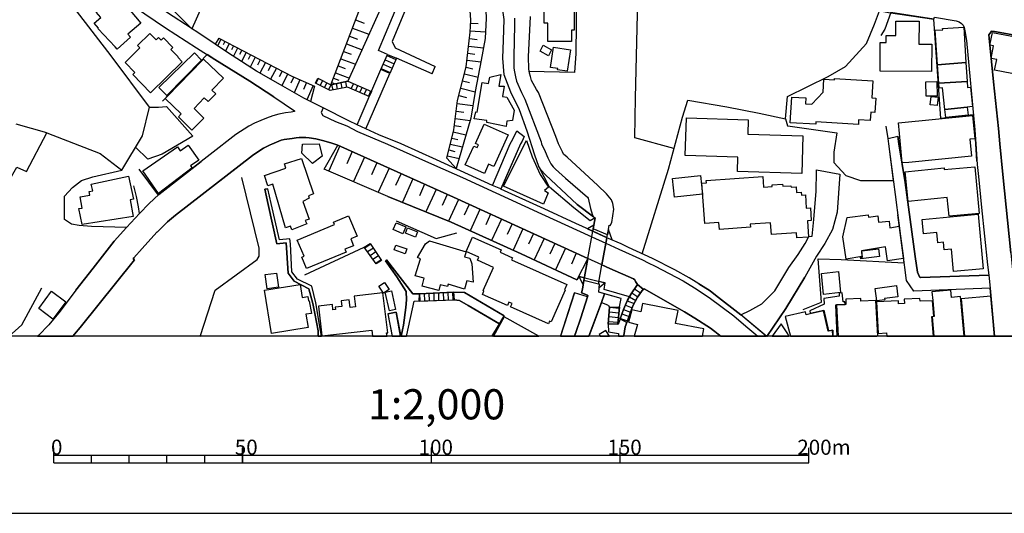
# Model space of a CAD drawing. Extents: x -10 to 410, y -24 to 273.
# Drawn here: x 145 to 275, y -24 to 42 of the extents above; entities that cross this region are included whole.
import ezdxf

# ---------------------------------------------------------------- set-up
doc = ezdxf.new("R2010")
doc.units = 0
for name, color, linetype in [('05_DM_LINE', 7, 'Continuous'), ('06_HOUSE_POLY', 160, 'Continuous'), ('07_HODO_POLY', 1, 'Continuous'), ('08_ROAD_LINE', 3, 'Continuous'), ('09_ROAD_POLY', 5, 'Continuous'), ('13_KASEN_POLY', 253, 'Continuous'), ('印刷レイアウト', 1, 'Continuous'), ('印刷用フレーム', 1, 'Continuous'), ('背景', 3, 'Continuous')]:
    doc.layers.add(name, color=color, linetype=linetype)
doc.styles.add('STD', font='txt')

msp = doc.modelspace()

# ---------------------------------------------------------------- linework, layer by layer
at = {"layer": '05_DM_LINE', "color": 253}
for p, q in [((186.2379, 32.977832), (192.0279, 48.184828)), ((189.098363, 40.489518), (191.277903, 39.661317)), ((189.513325, 41.579202), (190.633497, 41.157522)), ((204.742714, 41.141675), (205.758328, 41.075529)), ((171.378514, 39.130084), (170.898096, 38.35666)), ((188.697871, 39.43084), (189.758443, 39.024664)), ((204.683114, 40.122271), (206.723299, 39.98929)), ((171.652916, 38.989524), (171.21849, 38.141686)), ((172.20861, 38.70048), (171.978133, 38.25124)), ((172.76327, 38.415226), (172.26821, 37.450255)), ((173.318103, 38.126183), (173.058343, 37.614586)), ((173.873625, 37.840929), (173.318103, 36.762958)), ((188.303407, 38.399723), (190.367881, 37.614586)), ((204.468484, 38.102756), (206.453893, 37.880203)), ((204.578727, 39.091154), (205.603299, 38.9816)), ((163.913681, 30.805699), (169.863017, 36.977588)), ((174.428457, 37.555675), (174.13838, 36.985512)), ((174.998621, 37.262842), (174.383499, 36.067394)), ((175.598239, 36.950372), (175.273022, 36.321297)), ((176.223352, 36.626188), (175.543635, 35.305683)), ((187.923413, 37.395822), (188.923524, 37.016862)), ((192.853172, 34.989423), (193.723231, 36.997225)), ((192.853172, 34.989423), (193.723231, 36.997225)), ((193.663803, 36.852875), (194.8484, 36.337145)), ((193.723231, 36.997225), (194.907827, 36.477705)), ((204.363064, 37.141919), (205.322868, 37.036155)), ((176.883432, 36.286157), (176.523075, 35.590937)), ((177.578825, 35.926834), (176.838474, 34.497119)), ((178.293682, 35.555797), (177.913688, 34.825437)), ((187.18823, 35.470014), (188.138387, 35.110691)), ((187.55341, 36.419138), (189.503506, 35.680854)), ((193.163748, 35.704281), (194.358162, 35.18476)), ((193.41369, 36.282368), (194.603109, 35.762847)), ((194.907827, 36.477705), (194.043625, 34.450266)), ((194.907827, 36.477705), (194.043625, 34.450266)), ((199.633465, 34.399623), (194.907827, 36.477705)), ((199.633465, 34.399623), (200.05325, 35.388021)), ((204.163593, 35.32532), (205.027968, 35.102767)), ((204.263501, 36.215877), (206.112828, 36.016751)), ((179.023181, 35.180971), (178.253547, 33.692689)), ((179.76336, 34.794086), (179.37372, 34.036165)), ((180.523176, 34.399623), (179.723225, 32.852775)), ((181.308313, 34.016873), (180.938137, 33.192461)), ((186.838553, 34.551896), (188.683229, 33.844963)), ((189.703838, 27.676864), (192.853172, 34.989423)), ((190.873621, 27.125993), (194.043625, 34.450266)), ((194.043625, 34.450266), (192.853172, 34.989423)), ((192.913806, 35.137907), (194.108049, 34.610463)), ((203.928293, 34.430973), (205.723188, 33.962096)), ((182.12859, 33.645836), (181.358095, 31.915365)), ((182.992792, 33.262741), (182.58851, 32.356681)), ((183.902987, 32.856565), (183.063072, 30.97003)), ((184.07283, 32.782495), (183.513346, 30.739553)), ((184.178422, 33.180748), (184.523104, 33.852886)), ((184.253525, 33.145608), (184.593384, 33.817402)), ((184.813181, 32.860699), (185.15304, 33.532492)), ((185.367841, 32.575445), (185.708561, 33.247238)), ((185.923535, 32.293981), (186.27304, 32.981622)), ((186.353139, 33.266876), (186.818054, 33.090831)), ((186.518159, 32.266764), (186.36778, 33.001259)), ((186.572936, 33.852886), (187.273151, 33.586925)), ((187.12863, 32.391821), (186.983074, 33.126316)), ((187.74289, 32.512744), (187.598368, 33.247238)), ((188.358012, 32.630222), (188.208667, 33.372295)), ((188.933171, 32.419038), (189.228243, 33.110468)), ((189.508502, 32.176847), (189.803402, 32.860699)), ((190.08366, 31.927078), (190.37856, 32.614374)), ((203.683347, 33.501142), (204.612834, 33.255162)), ((190.652962, 31.680754), (190.953719, 32.364605)), ((191.228121, 31.430984), (191.528016, 32.122415)), ((191.60312, 32.08693), (191.303396, 31.399634)), ((203.16865, 31.53227), (204.178407, 31.266653)), ((203.433233, 32.536171), (205.358008, 32.036287)), ((202.953676, 30.501153), (205.048638, 30.235536)), ((202.822762, 29.477615), (203.848367, 29.344979)), ((202.583672, 27.571444), (203.49869, 27.45431)), ((202.69805, 28.485428), (204.673467, 28.235658)), ((202.443113, 26.72774), (204.11295, 26.321563)), ((185.363018, 21.801942), (187.138276, 24.977631)), ((187.42353, 24.852574), (185.943, 21.555962)), ((202.048649, 25.110612), (203.648207, 24.719938)), ((202.242952, 25.911252), (203.06323, 25.712126)), ((189.072869, 24.110501), (188.338547, 22.47787)), ((201.668655, 23.55963), (203.20379, 23.184804)), ((201.858135, 24.325475), (202.638449, 24.137717)), ((190.708601, 23.376006), (189.237889, 20.130037)), ((192.328829, 22.641857), (191.60312, 21.036442)), ((193.782831, 18.169089), (185.363018, 21.801942)), ((193.93321, 21.911152), (192.492815, 18.727884)), ((195.527945, 21.192505), (194.813087, 19.614307)), ((197.103215, 20.481782), (195.703817, 17.387741)), ((198.648168, 19.782427), (197.963455, 18.262796)), ((200.163837, 19.090997), (198.818011, 16.110645)), ((201.653152, 18.415069), (200.992727, 16.954348)), ((203.118007, 17.754989), (201.813005, 14.89177)), ((204.54841, 17.102832), (203.897976, 15.676907)), ((205.973302, 16.450331), (204.67829, 13.610539)), ((207.39337, 15.805754), (206.748793, 14.387752)), ((208.813094, 15.161176), (207.52325, 12.329308)), ((210.228339, 14.516943), (209.583762, 13.102732)), ((221.237831, 15.34101), (220.578784, 14.942413)), ((211.64324, 13.872366), (210.358219, 11.051866)), ((213.053318, 13.231578), (212.408051, 11.821501)), ((190.652962, 11.427037), (191.453775, 11.934844)), ((191.513375, 11.844927), (190.728238, 11.325407)), ((191.453775, 11.934844), (192.953769, 9.676929)), ((214.463395, 12.591135), (213.173551, 9.750998)), ((215.883464, 11.946558), (215.23303, 10.516843)), ((182.803312, 7.770757), (190.652962, 11.427037)), ((192.21359, 9.212185), (190.652962, 11.427037)), ((191.858057, 11.325407), (191.088595, 10.8176)), ((192.203772, 10.805887), (191.447918, 10.306003)), ((217.308355, 11.294057), (216.003697, 8.427048)), ((218.742893, 10.6419), (218.088669, 9.200472)), ((192.548454, 10.286366), (191.808275, 9.790272)), ((192.893308, 9.766846), (192.168632, 9.282465)), ((192.953769, 9.676929), (192.21359, 9.212185)), ((220.268381, 9.950469), (218.798359, 7.114467)), ((197.918669, 4.293967), (197.958632, 5.239301)), ((202.483076, 5.485626), (197.958632, 5.239301)), ((198.053372, 4.301891), (198.023055, 5.247225)), ((198.678312, 4.321528), (198.648168, 5.282365)), ((199.303425, 4.341165), (199.273108, 5.317505)), ((199.928365, 4.364591), (199.898048, 5.345066)), ((200.553478, 4.388018), (200.523161, 5.380206)), ((201.178418, 4.407311), (201.148101, 5.415346)), ((201.803358, 4.426948), (201.768218, 5.450486)), ((202.428299, 4.446585), (202.393159, 5.481491)), ((202.483076, 5.485626), (202.563002, 4.450374)), ((216.648275, -0.408933), (218.503459, 5.387785)), ((226.112986, 5.399498), (226.898123, 4.864475)), ((226.468519, 5.915229), (227.253657, 5.380206)), ((226.85816, 6.489526), (227.598166, 5.876299)), ((197.918669, 4.293967), (202.563002, 4.450374)), ((225.478054, 4.325317), (226.388249, 3.950491)), ((225.782945, 4.872399), (226.617692, 4.376305)), ((204.438167, 3.692453), (208.473408, 1.309825)), ((222.983116, 1.235411), (223.13849, 3.477824)), ((224.3677, 2.680973), (223.093359, 2.801896)), ((223.13849, 3.477824), (224.447971, 3.516753)), ((224.428334, 3.305914), (223.13849, 3.426836)), ((224.447971, 3.516753), (224.228174, 1.227832)), ((225.003665, 3.169143), (225.933152, 2.837036)), ((225.242754, 3.75102), (226.128488, 3.387907)), ((224.248844, 1.434882), (223.003442, 1.555805)), ((224.3081, 2.059823), (223.048573, 2.180745)), ((224.558214, 1.930976), (225.438091, 1.442461)), ((224.578885, 1.997122), (225.513194, 1.657435)), ((224.793514, 2.579343), (225.723345, 2.247236)), ((207.563213, -0.408933), (208.548511, 1.262972)), ((224.228174, 1.227832), (222.983116, 1.235411))]:
    msp.add_line(p, q, dxfattribs=at)
for points in [[(179.532883, 83.149447), (181.133474, 82.46215), (180.487863, 80.540131), (182.513407, 79.856624), (176.643137, 61.059839), (172.888327, 51.774618), (167.833683, 40.387888), (164.778056, 43.446444)], [(161.263369, 26.212009), (162.21835, 29.997135), (157.123743, 36.790175), (152.548484, 42.766726), (145.833648, 46.251096), (140.143212, 49.715828), (132.188142, 54.54413), (130.373782, 56.102691), (124.798584, 53.309752), (121.88834, 58.30583)], [(200.928304, 55.30584), (205.768319, 48.192407), (206.713653, 43.825404), (206.813216, 41.794176), (206.678513, 39.114581), (206.153136, 36.220011), (205.362831, 32.071427), (204.758561, 28.540205), (202.817939, 21.856719), (201.598375, 23.255084)], [(213.763352, 22.114412), (213.228328, 23.62612), (212.223394, 26.809733), (211.208813, 29.637812), (210.072965, 31.977721), (209.203768, 34.290069), (208.992928, 36.477705), (209.078711, 38.87239), (209.173451, 41.630189), (208.963645, 43.165324), (207.75855, 45.305762), (205.768319, 48.192407), (200.928304, 55.30584)], [(201.598375, 23.255084), (202.508569, 26.989567), (203.00363, 30.891827), (204.173584, 35.35667), (204.673467, 39.946571), (204.773031, 41.544062), (204.603187, 44.122371), (204.048527, 46.516713), (201.508458, 50.497176), (199.027989, 53.989469)], [(198.433194, 48.520725), (194.338525, 38.719773), (194.748664, 37.856776), (200.05325, 35.388021)], [(258.223343, 40.985612), (258.918563, 42.786363), (256.978285, 43.12226), (254.978063, 43.524647), (249.093495, 46.946316), (247.55836, 47.895785), (246.628529, 48.450445)], [(192.0279, 48.184828), (194.598286, 47.0948), (188.498744, 33.427072), (186.2379, 32.977832)], [(193.723231, 36.997225), (192.548454, 37.512956), (196.22816, 46.407503)], [(231.657867, 24.442608), (231.668547, 24.540104), (226.482989, 25.950526), (226.578762, 31.235647), (226.907769, 44.239505), (218.758396, 44.895795), (218.668479, 37.114358), (218.518273, 34.606673), (212.492801, 34.73173)], [(210.568026, 41.786252), (210.558379, 40.891905), (210.482932, 36.716105), (210.447792, 35.786274), (210.447792, 35.3956), (210.468462, 35.176836), (210.543566, 34.66524), (210.668623, 34.044089), (210.828819, 33.466002), (211.47822, 31.942581), (211.923671, 31.07545), (214.088569, 25.399655), (214.143346, 25.122325), (214.598443, 24.106711), (214.963623, 23.266797), (215.38358, 22.48166), (215.683303, 22.075483), (215.973381, 21.774726), (217.288718, 20.594781), (220.213604, 18.051956), (220.303521, 17.934823), (220.628738, 16.567464), (220.838544, 15.82918), (221.013211, 15.469857), (221.237831, 15.34101)], [(271.803564, 22.821346), (271.6382, 25.122325), (271.50832, 26.981643), (271.32883, 28.966018), (267.018327, 28.512988), (266.117779, 41.657406), (260.418557, 42.53246), (259.59828, 40.360672), (259.07876, 39.516623)], [(246.428369, 28.466135), (246.723269, 31.42685), (252.10313, 34.059592), (254.398253, 35.380097), (257.168799, 38.46208), (258.223343, 40.985612)], [(171.378514, 39.130084), (181.083693, 34.114369), (184.07283, 32.782495)], [(183.513346, 30.739553), (182.657929, 31.177081), (179.553381, 32.950271), (176.378554, 34.755157), (172.532794, 37.270766), (170.898096, 38.35666)], [(178.657829, 31.38792), (175.49282, 33.427072), (170.862956, 36.340934), (169.863017, 36.977588)], [(191.303396, 31.399634), (188.41365, 32.645725), (186.133514, 32.192695), (184.178422, 33.180748)], [(184.523104, 33.852886), (186.2379, 32.977832), (188.498744, 33.427072), (191.60312, 32.08693)], [(162.21835, 29.997135), (163.398123, 30.020562), (164.4537, 30.087052), (167.943065, 26.149653), (163.878541, 23.76668), (161.978227, 23.086963), (160.362994, 24.696512)], [(227.468286, 10.57162), (230.933363, 21.794019), (232.818175, 28.665262), (233.498581, 30.926967)], [(233.498581, 30.926967), (238.663813, 30.067415), (242.978106, 29.200285), (246.428369, 28.466135), (246.723269, 27.532514)], [(138.833731, 24.876001), (137.598319, 22.37624), (143.223299, 19.559874), (144.617874, 22.040343), (145.923565, 21.454332), (148.623659, 26.59097), (144.527957, 27.766781)], [(246.723269, 27.532514), (247.0633, 27.469813), (253.253448, 26.59097), (252.873798, 24.055724), (252.848305, 22.649436), (254.433393, 20.930678), (256.383317, 20.274731), (260.768235, 20.263018), (260.157764, 25.122325), (260.068191, 25.852686), (259.773291, 27.48945)], [(148.623659, 26.59097), (155.688171, 23.852808), (158.532959, 21.626242)], [(159.143258, 14.051855), (154.518217, 14.184836), (152.873701, 14.301969), (151.858086, 14.469746), (150.943069, 15.10261), (150.968391, 18.200439), (151.998646, 19.352824), (153.218382, 20.270597), (154.718377, 20.762901), (158.532959, 21.626242), (161.263369, 26.212009)], [(181.093511, 25.864399), (180.068079, 25.731763), (179.63348, 25.606706), (178.433209, 25.102688), (178.183267, 24.997268), (177.303389, 24.544238), (176.683272, 24.184915), (175.853177, 23.59098), (169.578796, 18.727884)], [(185.28292, 25.540215), (184.238022, 25.790329), (183.378643, 25.946392), (182.938188, 25.989456), (182.498766, 26.001169), (182.053315, 25.981532), (181.63353, 25.934679), (181.093511, 25.864399)], [(187.138276, 24.977631), (190.593362, 23.426994), (202.458615, 18.055745), (213.108095, 13.204362), (220.268381, 9.950469)], [(160.808272, 21.801942), (163.373663, 18.329286), (163.458584, 18.411279), (169.072884, 22.79413)], [(218.838666, 17.086985), (214.643229, 21.036442), (214.098215, 21.665172), (213.763352, 22.114412)], [(220.578784, 14.942413), (218.398039, 16.649457), (215.188243, 19.411391), (213.763352, 22.114412)], [(152.458567, 5.747108), (154.768159, 8.645812), (157.532848, 12.231467), (159.143258, 14.051855), (160.903012, 15.907384), (160.737992, 16.766935), (160.503554, 18.157376), (160.123732, 19.571587)], [(168.928362, -0.408933), (170.918594, 5.747108), (176.473294, 9.821623), (176.753552, 10.239513), (176.742872, 11.286477), (174.443099, 20.657482)], [(218.798359, 7.114467), (211.423443, 10.57162), (202.157859, 14.747076), (193.782831, 18.169089)], [(193.782831, 18.169089), (202.157859, 14.747076), (211.423443, 10.57162), (218.798359, 7.114467)], [(218.838666, 17.086985), (221.013211, 15.469857), (221.237831, 15.34101)], [(248.808241, 3.184646), (251.223253, 4.126191), (250.79365, 9.887769), (253.833602, 9.794062), (262.163843, 9.379961), (261.348389, 15.72755)], [(194.888363, 14.92691), (200.197944, 12.594925), (202.89821, 13.344922)], [(221.058341, 14.352612), (220.228073, 13.879945), (222.74885, 12.719982), (223.473353, 12.411301), (223.003442, 13.774525), (222.873562, 13.071381), (220.973248, 13.860653), (221.058341, 14.352612)], [(263.378583, 12.090907), (263.638344, 10.184736), (263.938067, 8.138005), (264.203684, 7.505141), (264.343555, 7.395586), (268.848362, 7.571631)], [(219.803293, 7.380084), (219.13839, 7.54407), (218.798359, 7.114467)], [(219.643096, 6.454386), (219.13839, 7.54407), (222.558336, 6.696577), (221.758385, 6.032362), (221.798348, 6.512953), (221.668468, 6.543959), (219.737836, 7.004913), (219.733013, 6.997333), (219.69305, 6.755143), (219.643096, 6.454386)], [(225.768132, 4.844838), (222.423633, 5.837025), (222.558336, 6.696577), (221.733236, 6.899493)], [(234.968604, 6.579443), (236.458607, 5.669249), (237.197925, 5.091162), (240.548625, 2.454286), (241.718579, 3.024449), (243.303323, 3.911217), (245.018292, 5.657536)], [(143.558335, -0.408933), (145.318089, 1.161342), (147.958583, 6.051999)], [(224.558214, 1.930976), (225.008488, 3.180857), (225.518362, 4.426948), (226.008599, 5.247225), (226.85816, 6.489526)], [(227.598166, 5.876299), (226.862983, 4.817622), (226.228052, 3.665237), (225.438091, 1.442461)], [(196.29844, -0.18259), (197.273058, 4.274674), (202.563002, 4.450374)], [(202.563002, 4.450374), (203.288883, 4.364591), (204.438167, 3.692453)], [(220.238064, 4.872399), (219.343373, 2.059823), (218.668479, 0.145728), (218.473486, -0.408933)]]:
    msp.add_lwpolyline(points, dxfattribs=at)
at = {"layer": '06_HOUSE_POLY', "color": 255}
for points in [[(214.989806, 38.696346), (214.989806, 41.145809), (214.464429, 41.145809), (214.464429, 43.32931), (212.919648, 43.32931), (212.919648, 45.258908), (215.220283, 45.250985), (215.220283, 44.493408), (218.480032, 44.489274), (218.475209, 40.227691), (218.119675, 40.227691), (218.119675, 38.70427), (214.989806, 38.696346)], [(157.904918, 37.712082), (157.6598, 37.997336), (155.395166, 40.403391), (155.454766, 40.454378), (154.85997, 41.141675), (155.744843, 41.903385), (155.159866, 42.583103), (157.195056, 44.333211), (157.82482, 43.598717), (158.244777, 43.95804), (158.805294, 43.302094), (158.930351, 43.407514), (159.52997, 42.716083), (159.640213, 42.817714), (161.079746, 41.153388), (159.359954, 39.661317), (159.699813, 39.270643), (157.904918, 37.712082)], [(265.805309, 34.739309), (258.96955, 34.782373), (258.999523, 38.579213), (259.785004, 38.567499), (259.789827, 39.516623), (261.074848, 39.509044), (261.084494, 41.407292), (264.145117, 41.387999), (264.124791, 38.35666), (265.820123, 38.35287), (265.805309, 34.739309)], [(266.59458, 35.618498), (266.294512, 40.196341), (267.274986, 40.259041), (267.26534, 40.426817), (270.049322, 40.602862), (270.350423, 35.942681), (266.59458, 35.618498)], [(162.334622, 31.907441), (159.994713, 34.31763), (160.270148, 34.583247), (158.970314, 35.923044), (160.945043, 37.848853), (160.61483, 38.192673), (162.254523, 39.786374), (163.105117, 38.919244), (163.419655, 39.22379), (163.759513, 38.87239), (164.084558, 39.18865), (165.319969, 37.919132), (165.049529, 37.653516), (165.999687, 36.676831), (165.949905, 36.626188), (166.555381, 36.008827), (162.334622, 31.907441)], [(280.419748, 33.051902), (278.605216, 33.403646), (278.725106, 34.028586), (274.145196, 34.90364), (274.41977, 36.333355), (273.699745, 36.465991), (274.020139, 38.153399), (273.534725, 38.243316), (273.850296, 39.907297), (281.829826, 38.38801), (280.914808, 33.583135), (280.534814, 33.653415), (280.419748, 33.051902)], [(215.049406, 36.829449), (213.940085, 37.442676), (214.360042, 38.204386), (215.470397, 37.583236), (215.049406, 36.829449)], [(217.544689, 34.77066), (216.2545, 34.962207), (216.279994, 35.122404), (215.3102, 35.266753), (215.709486, 37.946349), (217.964646, 37.606662), (217.544689, 34.77066)], [(164.525014, 31.52848), (163.430334, 32.590948), (168.159762, 37.208065), (169.089593, 36.227591), (164.525014, 31.52848)], [(167.829721, 26.96614), (166.034827, 28.727618), (166.395184, 29.098655), (164.299532, 31.141941), (164.594432, 31.442697), (169.174514, 36.169024), (169.379498, 36.376074), (172.004488, 33.833249), (170.485029, 32.262975), (170.994731, 31.766881), (169.989969, 30.73163), (169.464591, 31.243226), (168.105157, 29.805933), (169.384493, 28.555707), (167.829721, 26.96614)], [(270.504419, 33.422938), (266.739963, 33.204175), (266.589412, 35.598861), (270.344222, 35.923044), (270.504419, 33.422938)], [(209.464562, 27.438808), (206.900033, 27.962118), (206.900033, 28.216021), (205.195055, 28.466135), (205.414852, 29.391832), (205.629481, 29.337055), (206.259589, 33.294092), (207.094336, 33.153532), (207.280027, 33.958306), (208.744881, 34.313496), (208.469274, 32.797998), (209.174485, 32.805922), (208.980181, 31.395844), (209.549311, 31.348646), (210.509459, 29.602672), (210.275193, 28.231524), (209.530018, 28.145741), (209.464562, 27.438808)], [(256.10013, 27.696501), (250.469466, 28.0479), (250.449829, 27.727851), (247.054343, 27.94248), (247.27035, 31.341067), (249.154818, 31.227724), (249.110031, 30.442586), (249.919629, 30.391943), (251.419623, 31.997358), (251.529867, 33.696479), (252.935121, 33.614486), (252.949935, 33.805688), (258.004579, 33.489429), (257.865053, 31.243226), (258.424536, 31.208086), (258.304302, 29.298126), (257.744819, 29.333266), (257.674539, 28.243237), (256.140438, 28.336944), (256.10013, 27.696501)], [(265.060135, 31.46199), (265.034985, 33.376085), (266.515343, 33.391933), (266.539803, 31.481627), (265.060135, 31.46199)], [(270.520266, 30.012983), (267.565063, 29.704302), (267.259484, 32.555808), (266.784749, 32.528592), (266.739963, 33.196596), (270.504419, 33.422938), (270.554373, 32.614374), (270.954693, 32.657438), (271.225133, 30.087052), (270.520266, 30.012983)], [(266.549449, 30.20832), (265.619618, 30.321319), (265.754666, 31.430984), (266.690009, 31.32143), (266.549449, 30.20832)], [(267.565063, 29.704302), (270.520266, 30.012983), (270.634299, 28.946381), (267.679441, 28.633911), (267.565063, 29.704302)], [(261.914762, 22.598793), (261.534768, 26.501053), (261.395242, 27.926978), (271.214453, 28.884025), (271.514176, 25.802043), (270.859953, 25.743476), (271.074927, 23.48935), (262.77018, 22.676997), (261.914762, 22.598793)], [(206.569992, 21.212142), (204.03957, 22.356603), (205.164738, 24.837071), (205.589518, 24.641734), (205.765218, 25.020695), (205.384535, 25.196395), (206.539676, 27.747144), (209.699862, 26.317429), (207.799547, 22.122336), (207.124653, 22.430672), (206.569992, 21.212142)], [(248.60498, 21.208352), (240.070101, 21.481548), (240.129701, 23.35258), (233.164752, 23.579267), (233.324948, 28.579134), (241.520142, 28.313517), (241.459508, 26.438696), (248.765177, 26.196506), (248.60498, 21.208352)], [(163.395194, 18.555973), (161.310223, 21.563542), (165.90977, 24.751289), (166.275122, 24.223844), (167.339484, 24.962128), (168.725274, 22.96225), (167.65006, 22.216043), (167.864861, 21.938713), (163.395194, 18.555973)], [(183.789643, 22.5168), (182.384389, 23.90724), (182.469482, 25.102688), (184.695014, 25.134039), (185.084654, 23.512777), (183.789643, 22.5168)], [(214.384502, 17.157265), (209.110061, 19.548161), (212.154837, 25.602572), (212.890365, 23.430783), (213.954899, 21.063658), (215.03976, 19.372116), (214.529886, 18.958016), (215.020123, 18.661393), (214.384502, 17.157265)], [(181.074908, 13.751099), (180.864929, 14.215842), (180.225175, 14.016715), (178.539662, 19.802064), (177.890262, 19.571587), (177.424485, 20.962028), (180.270133, 21.919076), (180.089438, 22.47787), (182.350282, 23.21202), (183.919523, 18.497407), (183.249624, 18.23179), (183.379504, 17.926899), (182.539762, 17.512798), (183.350221, 15.141884), (182.839486, 14.973763), (183.049464, 14.552083), (181.074908, 13.751099)], [(231.76432, 18.063669), (231.499737, 20.536214), (235.17462, 20.926888), (235.440237, 18.458133), (231.76432, 18.063669)], [(268.114901, 15.544271), (267.879601, 18.032319), (262.6999, 17.509009), (262.29958, 21.442619), (267.449997, 21.962139), (267.475146, 21.716159), (271.509353, 22.09891), (272.094331, 15.919097), (268.114901, 15.544271)], [(153.289696, 14.427026), (152.860093, 16.544038), (153.289696, 16.626031), (153.009437, 18.102599), (154.310305, 18.352713), (154.225212, 18.801953), (154.699946, 18.89566), (154.475326, 19.813778), (159.419554, 20.836971), (160.079807, 17.817689), (159.655027, 17.716059), (160.044667, 15.51671), (153.289696, 14.427026)], [(247.964537, 12.661415), (247.914583, 13.341132), (244.594545, 13.106521), (244.484991, 14.669217), (241.775079, 14.47388), (241.799539, 14.098709), (237.699875, 13.802086), (237.634418, 14.696433), (235.770277, 14.567586), (235.38925, 19.919198), (235.97526, 19.958127), (235.949767, 20.298158), (243.454907, 20.829392), (243.55447, 19.376251), (244.695142, 19.462033), (244.674471, 19.712147), (246.070079, 19.813778), (246.089372, 19.513021), (247.164586, 19.58709), (247.1794, 19.372116), (247.85016, 19.423104), (247.904937, 18.676896), (248.539868, 18.723749), (248.565017, 18.321362), (249.084538, 18.356502), (249.204772, 16.626031), (249.744618, 16.669095), (249.864852, 14.95826), (249.349121, 14.92312), (249.499672, 12.774759), (247.964537, 12.661415)], [(259.964494, 9.606649), (259.69991, 11.497317), (256.499761, 10.946446), (256.565218, 10.204373), (254.464399, 9.856763), (254.049609, 12.829191), (254.610126, 15.368226), (257.379639, 15.712047), (257.445095, 15.407501), (258.659836, 15.598703), (258.770079, 14.731573), (260.169477, 14.883846), (260.280065, 14.016715), (261.504451, 14.212052), (262.084606, 9.930832), (259.964494, 9.606649)], [(268.714692, 8.212074), (268.444941, 11.153497), (267.46929, 11.06358), (267.37455, 12.098831), (266.624552, 12.028551), (266.494672, 13.376272), (264.734918, 13.211941), (264.554395, 15.126036), (271.974441, 15.817467), (272.650024, 8.579321), (268.714692, 8.212074)], [(183.014324, 8.626175), (182.400064, 10.12238), (182.674466, 10.239513), (181.789765, 12.387874), (186.730204, 14.422892), (186.589472, 14.762923), (188.589522, 15.5832), (189.699877, 12.883968), (188.855139, 12.536358), (189.230138, 11.626164), (188.094462, 11.157286), (188.249664, 10.78246), (183.014324, 8.626175)], [(195.764278, 13.227789), (194.49476, 13.759022), (194.879578, 14.676796), (196.145133, 14.153486), (195.764278, 13.227789)], [(197.449791, 12.766835), (196.109993, 13.282566), (196.379572, 13.989499), (197.725227, 13.473768), (197.449791, 12.766835)], [(200.525228, 5.711968), (198.304347, 6.266629), (198.569964, 7.33323), (197.405005, 7.626063), (198.114867, 9.903616), (197.699905, 10.071392), (198.744803, 11.868354), (199.315138, 12.294168), (204.15498, 10.837237), (203.940007, 10.15752), (204.619724, 9.981475), (204.904978, 9.223899), (205.099281, 6.782359), (204.23973, 6.958059), (203.940007, 5.872165), (201.759261, 6.512953), (201.679335, 6.215986), (200.70954, 6.461966), (200.525228, 5.711968)], [(215.049406, 1.286399), (210.034725, 3.516753), (210.234885, 3.95807), (209.820095, 4.141694), (209.624759, 3.704167), (206.299552, 5.180735), (206.494889, 5.626185), (206.400149, 5.673039), (207.775087, 8.751232), (205.645329, 9.704145), (205.829641, 10.12238), (204.150157, 10.872377), (204.999718, 12.750987), (208.784844, 11.06358), (208.650141, 10.762823), (210.299653, 10.028328), (210.174596, 9.758922), (217.480265, 6.50124), (217.164695, 5.786382), (217.280105, 5.739529), (215.414586, 1.552016), (215.209603, 1.645722), (215.049406, 1.286399)], [(196.065035, 10.555773), (194.619817, 11.06358), (194.844438, 11.716081), (196.289655, 11.215853), (196.065035, 10.555773)], [(256.424658, 9.876055), (256.400198, 10.098953), (256.645144, 10.12238), (256.549371, 10.930943), (258.754576, 11.19656), (258.879633, 10.180946), (256.424658, 9.876055)], [(177.799483, 5.923153), (177.529905, 7.801763), (179.009401, 8.012948), (179.280013, 6.137782), (177.799483, 5.923153)], [(251.49955, 5.176945), (251.21464, 7.958171), (253.469455, 8.192437), (253.754709, 5.407422), (251.49955, 5.176945)], [(193.209568, 5.340932), (192.594446, 6.286266), (193.334625, 6.770646), (193.949919, 5.821522), (193.209568, 5.340932)], [(149.419648, 1.891702), (147.530013, 3.286277), (149.244809, 5.606548), (151.134444, 4.208184), (149.419648, 1.891702)], [(178.36, 0.001034), (177.44016, 5.743319), (182.154945, 6.497106), (182.435204, 4.762845), (183.169526, 4.884112), (183.259443, 4.321528), (183.379504, 4.341165), (183.650117, 2.657547), (182.924407, 2.536279), (183.204666, 0.782381), (178.36, 0.001034)], [(193.784899, 0.098874), (193.134465, 5.403632), (189.30438, 4.954392), (189.474223, 3.512964), (188.784859, 3.426836), (188.664798, 4.458298), (187.589583, 4.333241), (187.679328, 3.57911), (186.799451, 3.47369), (186.834591, 3.177067), (186.514369, 3.141927), (186.435132, 3.833013), (184.594417, 3.622173), (185.044519, -0.307303), (191.664787, 0.446484), (191.755393, -0.352778), (193.668454, -0.352778), (193.599208, 0.083027)], [(193.980235, 2.997233), (193.414723, 5.458065), (194.244819, 5.653402), (194.810159, 3.19257), (193.980235, 2.997233)], [(253.204872, 3.794084), (254.339686, 3.848861), (254.315226, 4.176834), (254.099219, 4.204395), (253.944878, 5.376072), (253.549382, 5.333352), (253.565229, 4.958181), (251.54468, 4.622285), (251.56983, 3.876077), (249.679506, 2.997233), (249.734972, 2.67305), (251.52022, 3.071303), (252.134481, 0.348644), (252.704644, 0.454408), (252.717735, -0.352778), (253.305124, -0.352778), (253.134592, 3.78616)], [(258.559239, 4.301891), (258.329796, 5.962082), (261.134448, 6.341043), (261.334608, 4.872399), (259.57003, 4.633998), (259.594491, 4.446585), (258.559239, 4.301891)], [(268.419447, 4.774558), (268.329875, 5.743319), (265.839415, 5.512842), (265.950003, 4.348744), (266.144306, 2.239312), (265.860086, 2.212096), (266.09573, -0.352778), (270.100654, -0.352778), (269.619718, 4.884112)], [(231.879731, 1.337042), (232.219417, 3.05201), (227.50446, 3.989421), (227.284663, 2.872176), (226.089559, 3.114366), (225.664779, 1.501028), (226.824742, 1.196482), (226.416498, -0.352778), (235.449883, -0.352778), (235.639364, 0.598758)], [(258.699799, -0.303513), (258.419713, 4.383884), (256.434304, 4.298101), (256.419491, 4.641922), (254.424436, 4.547871), (254.459576, 3.85265), (254.339686, 3.848861), (253.204872, 3.794084), (253.405032, -0.352778), (258.531334, -0.352778), (258.529956, -0.307303)], [(266.105032, 2.274452), (265.904872, 4.337031), (264.27982, 4.282254), (264.259494, 4.641922), (262.174523, 4.547871), (262.204839, 3.981497), (261.424525, 3.946357), (261.409711, 4.321528), (258.52031, 4.211974), (258.734939, 0.008957), (259.84426, 0.067524), (259.86872, -0.352778), (266.050255, -0.352778), (265.824946, 2.247236)], [(269.714459, 4.590934), (270.150952, -0.352778), (274.130382, -0.352778), (273.664605, 4.942678)], [(252.094518, 0.298001), (251.480257, 3.01687), (249.719469, 2.591056), (249.179278, 2.465999), (249.084538, 2.87631), (246.42458, 2.247236), (247.093273, -0.352778), (252.708778, -0.352778), (252.664681, 0.423058)], [(207.753383, -0.352778), (213.766797, -0.352778), (209.204801, 2.215885)], [(221.774921, -0.135737), (221.914103, -0.352778), (223.136423, -0.352778), (222.634473, 0.403421)], [(245.859928, 1.293978), (244.67895, -0.352778), (246.90517, -0.352778), (246.774946, -0.053399)]]:
    msp.add_lwpolyline(points, close=True, dxfattribs=at)
at = {"layer": '07_HODO_POLY', "color": 253}
msp.add_lwpolyline([(240.548625, 2.454286), (237.197925, 5.091162), (236.458607, 5.669249), (233.673592, 7.376294), (231.80325, 8.454264), (228.828754, 9.942546), (225.663745, 11.4074), (224.668457, 11.899704), (222.804316, 12.696555), (222.74885, 12.719982), (220.916748, 13.563685), (218.692939, 14.587223), (214.478209, 16.505108), (208.742814, 19.149563), (208.743848, 19.153353), (207.648996, 19.633944), (207.647963, 19.630154), (200.233084, 23.00497), (195.523121, 25.122325), (192.568091, 26.325353), (190.873621, 27.125993), (189.703838, 27.676864), (188.598307, 28.200518), (185.203855, 29.891715), (184.958564, 29.274699), (185.157863, 28.887815), (186.833729, 28.114391), (188.333724, 27.504953), (189.737945, 26.790096), (193.728227, 25.102688), (199.94783, 22.290112), (203.678524, 20.684698), (214.123709, 15.852607), (220.782734, 12.821612), (222.668579, 11.96585), (224.383548, 11.184847), (227.51824, 9.774425), (228.27306, 9.379961), (229.198069, 8.919008), (232.888455, 6.969773), (234.398096, 6.067502), (236.328727, 4.782482), (239.608114, 2.344732), (241.208705, 0.966005), (242.78587, -0.352778), (243.906215, -0.352778), (240.550347, 2.458076)], close=True, dxfattribs=at)
at = {"layer": '08_ROAD_LINE', "color": 253}
for p, q in [((190.873621, 27.125993), (189.703838, 27.676864)), ((210.85328, 26.872089), (211.8434, 26.122092)), ((260.068191, 25.852686), (261.313249, 26.145519)), ((261.478269, 25.122325), (261.313249, 26.145519)), ((260.157764, 25.122325), (260.068191, 25.852686)), ((250.538713, 21.676885), (253.633442, 21.106722)), ((177.46841, 19.126137), (177.888367, 19.192627)), ((220.916748, 13.563685), (221.058341, 14.352612)), ((221.058341, 14.352612), (221.237831, 15.34101)), ((220.266314, 9.950469), (220.916748, 13.563685)), ((222.804316, 12.696555), (223.003442, 13.774525)), ((223.003442, 13.774525), (223.108173, 14.337109)), ((222.140446, 9.098842), (222.804316, 12.696555)), ((193.478113, 9.626286), (193.598347, 9.755132)), ((219.733013, 6.997333), (220.266314, 9.950469)), ((222.140446, 9.098842), (220.266314, 9.950469)), ((221.668468, 6.543959), (222.140446, 9.098842)), ((219.643096, 6.454386), (219.733013, 6.997333)), ((273.397955, 7.747331), (264.343555, 7.395586)), ((197.958632, 5.239301), (202.483076, 5.485626)), ((221.718422, 5.489415), (221.758385, 6.032362)), ((274.15312, -0.408933), (273.578822, 6.001012)), ((222.093593, 4.122401), (220.383447, -0.408933)), ((193.773185, 2.594846), (194.873721, 2.821533)), ((194.873721, 2.821533), (195.478163, -0.408933)), ((208.548511, 1.262972), (204.438167, 3.692453)), ((240.548625, 2.454286), (241.718579, 3.024449)), ((193.773185, 2.594846), (194.367809, -0.408933)), ((208.548511, 1.262972), (209.193088, 2.337153)), ((196.248659, -0.408933), (196.29844, -0.18259)), ((243.968571, -0.405143), (243.978217, -0.408933))]:
    msp.add_line(p, q, dxfattribs=at)
for points in [[(189.703838, 27.676864), (188.598307, 28.200518), (185.203855, 29.891715), (182.657929, 31.177081), (179.553381, 32.950271), (176.378554, 34.755157), (172.532794, 37.270766), (169.393278, 39.352637), (166.978266, 40.950472), (165.353215, 42.040156), (157.383503, 47.274634), (153.203741, 50.071362), (147.84834, 53.571579), (148.003541, 53.794132), (145.282949, 55.51668), (135.572948, 61.692703)], [(247.55836, 47.895785), (249.093495, 46.946316), (254.978063, 43.524647), (256.978285, 43.12226), (259.442906, 42.692657), (260.108154, 42.575524), (266.117779, 41.657406), (266.163599, 41.926812), (269.038875, 41.442432), (269.458832, 41.301872), (269.773025, 41.094822), (269.973185, 40.887771), (270.098242, 40.567722), (270.183336, 40.130195), (270.428282, 38.84483), (271.50832, 26.981643), (271.6382, 25.122325), (271.833537, 22.387953), (272.003725, 20.786328), (272.413691, 16.684597), (273.208474, 9.102631), (273.397955, 7.747331)], [(160.24276, 43.305884), (164.34828, 40.516734), (168.447944, 37.876069), (170.862956, 36.340934), (175.49282, 33.427072), (178.657829, 31.38792), (181.413733, 29.532392), (181.418556, 29.419048), (180.953813, 29.356692), (180.22328, 29.235425), (179.322904, 29.071438), (178.538801, 28.860598), (177.688207, 28.551918), (176.938209, 28.247371), (176.123617, 27.872201), (175.388261, 27.462234), (173.638325, 26.364282), (163.458584, 18.411279), (162.178387, 17.231679), (160.903012, 15.907384), (159.143258, 14.051855), (157.532848, 12.231467), (154.768159, 8.645812), (152.458567, 5.747108), (150.383413, 2.970017), (148.893237, 1.161342), (147.492806, -0.264583), (147.328819, -0.408933)], [(210.568026, 41.786252), (210.558379, 40.891905), (210.482932, 36.716105), (210.447792, 35.786274), (210.447792, 35.3956), (210.468462, 35.176836), (210.543566, 34.66524), (210.668623, 34.044089), (210.828819, 33.466002), (211.47822, 31.942581), (211.923671, 31.07545), (214.088569, 25.399655), (214.143346, 25.122325), (214.598443, 24.106711), (214.963623, 23.266797), (215.38358, 22.48166), (215.683303, 22.075483), (215.973381, 21.774726), (217.288718, 20.594781), (220.213604, 18.051956), (220.303521, 17.934823), (220.628738, 16.567464), (220.838544, 15.82918), (221.013211, 15.469857), (221.237831, 15.34101)], [(223.108173, 14.337109), (223.228063, 14.301969), (223.438213, 14.711936), (223.697974, 16.481681), (223.583596, 17.215831), (223.413753, 17.704346), (222.723356, 18.524623), (221.598188, 19.630154), (217.513338, 23.356714), (217.053418, 23.786317), (216.893221, 24.067437), (216.553535, 24.805721), (216.373701, 25.122325), (216.04366, 26.091086), (213.742681, 31.966007), (213.468452, 32.325331), (212.828697, 33.555919), (212.652998, 34.052013), (212.523117, 34.505043), (212.453871, 35.091054), (212.423554, 36.692678), (212.673324, 42.040156)], [(301.562988, 33.192461), (296.668541, 34.62631), (291.4537, 36.196585), (286.233002, 37.712082), (282.843373, 38.575423), (282.018273, 38.73941), (276.813078, 39.544184), (274.138306, 40.02443), (273.683209, 40.090921), (273.657715, 39.926934), (273.383485, 39.579324), (273.413802, 39.149721), (274.008426, 33.372295), (274.643357, 27.169057), (274.838694, 25.122325), (275.233157, 21.051945), (276.313194, 10.692543), (276.543671, 7.985387), (277.473158, -0.408933)], [(207.647963, 19.630154), (200.233084, 23.00497), (195.523121, 25.122325), (192.568091, 26.325353), (190.873621, 27.125993)], [(207.647963, 19.630154), (209.983049, 25.122325), (210.348229, 25.766903), (210.85328, 26.872089)], [(211.8434, 26.122092), (211.553323, 25.497152), (211.333526, 25.122325), (208.742814, 19.149563)], [(181.093511, 25.864399), (180.068079, 25.731763), (179.63348, 25.606706), (178.433209, 25.102688), (178.183267, 24.997268), (177.303389, 24.544238), (176.683272, 24.184915), (175.853177, 23.59098), (165.648115, 15.680697), (164.612863, 14.809776), (163.26342, 13.489271), (163.173503, 13.407278), (161.233053, 11.282343), (160.138373, 10.012826), (160.058275, 9.911195), (160.237937, 9.747209), (153.028041, 0.786171), (152.018283, -0.408933)], [(220.266314, 9.950469), (213.108095, 13.204362), (202.458615, 18.055745), (190.593362, 23.426994), (187.138276, 24.977631), (186.348315, 25.231535), (185.28292, 25.540215), (184.238022, 25.790329), (183.378643, 25.946392), (182.938188, 25.989456), (182.498766, 26.001169), (182.053315, 25.981532), (181.63353, 25.934679), (181.093511, 25.864399)], [(273.578822, 6.001012), (263.45851, 5.610683), (262.463566, 7.02455), (261.003535, 18.411279), (260.157764, 25.122325)], [(264.343555, 7.395586), (264.203684, 7.505141), (263.938067, 8.138005), (263.638344, 10.184736), (262.308192, 19.997401), (261.478269, 25.122325)], [(246.87382, 8.762945), (248.128524, 10.454142), (249.038718, 11.918997), (249.558238, 12.860541), (249.973372, 12.887758), (250.188002, 15.110533), (250.528033, 18.876023), (250.538713, 21.419192), (250.538713, 21.676885)], [(253.633442, 21.106722), (253.277908, 16.07137), (252.683285, 13.782449), (251.668704, 11.911418), (250.55835, 10.262939), (249.013224, 7.465866)], [(184.563067, -0.408933), (184.548425, 0.360357), (184.088505, 2.649623), (183.822888, 3.965994), (183.333685, 5.926942), (181.378593, 6.911206), (180.578814, 7.9971), (180.31802, 12.020627), (179.072963, 11.891781), (177.907831, 17.114545), (177.46841, 19.126137)], [(184.983024, -0.408933), (184.873642, 0.407555), (184.238022, 4.055911), (183.693008, 6.247336), (181.813192, 7.176823), (181.072841, 8.161431), (180.878537, 11.872144), (180.777941, 12.544282), (179.442966, 12.399588), (178.343464, 17.231679), (177.888367, 19.192627)], [(220.916748, 13.563685), (218.692939, 14.587223), (214.478209, 16.505108), (208.742814, 19.149563)], [(222.804316, 12.696555), (222.74885, 12.719982), (220.916748, 13.563685)], [(240.548625, 2.454286), (237.197925, 5.091162), (236.458607, 5.669249), (233.673592, 7.376294), (231.80325, 8.454264), (228.828754, 9.942546), (225.663745, 11.4074), (224.668457, 11.899704), (222.804316, 12.696555)], [(195.523121, -0.408933), (195.728277, 0.485414), (195.83852, 1.091062), (196.163737, 3.450263), (196.248659, 4.454164), (196.223337, 5.575543), (194.953819, 7.524433), (193.478113, 9.626286)], [(193.598347, 9.755132), (197.103215, 5.251015), (197.958632, 5.239301)], [(226.85816, 6.489526), (226.603223, 6.895703), (226.498836, 7.114467), (226.328649, 7.239524), (223.192923, 8.622385), (222.140446, 9.098842)], [(241.718579, 3.024449), (243.303323, 3.911217), (245.018292, 5.657536), (246.87382, 8.762945)], [(221.758385, 6.032362), (221.798348, 6.512953), (221.668468, 6.543959)], [(243.968571, -0.405143), (246.498649, 3.317627), (249.013224, 7.465866)], [(202.483076, 5.485626), (203.92347, 5.446351), (209.193088, 2.337153)], [(218.473486, -0.408933), (218.668479, 0.145728), (219.343373, 2.059823), (220.238064, 4.872399), (220.263213, 4.997111), (220.263213, 5.032251), (220.238064, 5.055678), (219.418476, 5.399498), (219.548356, 5.888013), (219.643096, 6.454386)], [(224.558214, 1.930976), (224.293631, 1.200271), (224.228174, 1.227832), (224.447971, 3.516753), (224.688094, 4.641922), (221.718422, 5.489415)], [(226.85816, 6.489526), (226.008599, 5.247225), (225.518362, 4.426948), (225.008488, 3.180857), (224.558214, 1.930976)], [(227.598166, 5.876299), (226.862983, 4.817622), (226.228052, 3.665237), (225.438091, 1.442461)], [(237.943099, -0.408933), (236.518207, 0.684885), (234.428413, 2.040186), (233.053475, 2.8801), (227.7184, 5.907305), (227.673614, 5.817388), (227.598166, 5.876299)], [(196.29844, -0.18259), (197.273058, 4.274674), (202.563002, 4.450374)], [(204.438167, 3.692453), (203.288883, 4.364591), (202.563002, 4.450374)], [(222.093593, 4.122401), (222.87873, 3.78616), (223.018256, 3.665237), (223.13849, 3.477824), (222.983116, 1.235411), (223.00861, 0.19637), (224.348408, -0.022393), (224.318091, -0.408933)], [(225.438091, 1.442461), (225.228285, 0.860585), (225.018134, -0.28801), (225.003665, -0.408933)]]:
    msp.add_lwpolyline(points, dxfattribs=at)
at = {"layer": '09_ROAD_POLY', "color": 7}
for points in [[(160.24276, 43.305884), (164.34828, 40.516734), (168.447944, 37.876069), (170.862956, 36.340934), (175.49282, 33.427072), (178.657829, 31.38792), (181.413733, 29.532392), (181.418556, 29.419048), (180.953813, 29.356692), (180.22328, 29.235425), (179.322904, 29.071438), (178.538801, 28.860598), (177.688207, 28.551918), (176.938209, 28.247371), (176.123617, 27.872201), (175.388261, 27.462234), (173.638325, 26.364282), (163.458584, 18.411279), (162.178387, 17.231679), (160.903012, 15.907384), (159.143258, 14.051855), (157.532848, 12.231467), (154.768159, 8.645812), (152.458567, 5.747108), (150.383413, 2.970017), (148.893237, 1.161342), (147.492806, -0.264583), (147.392554, -0.352778), (152.065826, -0.352778), (153.028041, 0.786171), (160.237937, 9.747209), (160.058275, 9.911195), (160.138373, 10.012826), (161.233053, 11.282343), (163.173503, 13.407278), (163.26342, 13.489271), (164.612863, 14.809776), (165.648115, 15.680697), (175.853177, 23.59098), (176.683272, 24.184915), (177.303389, 24.544238), (178.183267, 24.997268), (178.433209, 25.102688), (179.63348, 25.606706), (180.068079, 25.731763), (181.093511, 25.864399), (181.63353, 25.934679), (182.053315, 25.981532), (182.498766, 26.001169), (182.938188, 25.989456), (183.378643, 25.946392), (184.238022, 25.790329), (185.28292, 25.540215), (186.348315, 25.231535), (187.138276, 24.977631), (190.593362, 23.426994), (202.458615, 18.055745), (213.108095, 13.204362), (220.266314, 9.950469), (220.916748, 13.563685), (218.692939, 14.587223), (214.478209, 16.505108), (208.742814, 19.149563), (208.743848, 19.153353), (207.648996, 19.633944), (207.647963, 19.630154), (200.233084, 23.00497), (195.523121, 25.122325), (192.568091, 26.325353), (190.873621, 27.125993), (189.703838, 27.676864), (188.598307, 28.200518), (185.203855, 29.891715), (182.657929, 31.177081), (179.553381, 32.950271), (176.378554, 34.755157), (172.532794, 37.270766), (169.393278, 39.352637), (166.978266, 40.950472), (165.353215, 42.040156)], [(210.568026, 41.786252), (210.558379, 40.891905), (210.482932, 36.716105), (210.447792, 35.786274), (210.447792, 35.3956), (210.468462, 35.176836), (210.543566, 34.66524), (210.668623, 34.044089), (210.828819, 33.466002), (211.47822, 31.942581), (211.923671, 31.07545), (214.088569, 25.399655), (214.143346, 25.122325), (214.598443, 24.106711), (214.963623, 23.266797), (215.38358, 22.48166), (215.683303, 22.075483), (215.973381, 21.774726), (217.288718, 20.594781), (220.213604, 18.051956), (220.303521, 17.934823), (220.628738, 16.567464), (220.838544, 15.82918), (221.013211, 15.469857), (221.237831, 15.34101), (221.058341, 14.352612), (220.916748, 13.563685), (222.74885, 12.719982), (222.804316, 12.696555), (223.003442, 13.774525), (223.108173, 14.337109), (223.228063, 14.301969), (223.438213, 14.711936), (223.697974, 16.481681), (223.583596, 17.215831), (223.413753, 17.704346), (222.723356, 18.524623), (221.598188, 19.630154), (217.513338, 23.356714), (217.053418, 23.786317), (216.893221, 24.067437), (216.553535, 24.805721), (216.373701, 25.122325), (216.04366, 26.091086), (213.742681, 31.966007), (213.468452, 32.325331), (212.828697, 33.555919), (212.652998, 34.052013), (212.523117, 34.505043), (212.453871, 35.091054), (212.423554, 36.692678), (212.673324, 42.040156)], [(266.163599, 41.926812), (269.038875, 41.442432), (269.458832, 41.301872), (269.773025, 41.094822), (269.973185, 40.887771), (270.098242, 40.567722), (270.183336, 40.130195), (270.428282, 38.84483), (271.50832, 26.981643), (271.6382, 25.122325), (271.833537, 22.387953), (272.003725, 20.786328), (272.413691, 16.684597), (273.208474, 9.102631), (273.397955, 7.747331), (273.578822, 6.001012), (274.147952, -0.352778), (277.466957, -0.352778)], [(276.313194, 10.692543), (275.233157, 21.051945), (274.838694, 25.122325), (274.643357, 27.169057), (274.008426, 33.372295), (273.413802, 39.149721), (273.383485, 39.579324), (273.657715, 39.926934), (273.683209, 40.090921), (274.138306, 40.02443), (276.813078, 39.544184)]]:
    msp.add_lwpolyline(points, dxfattribs=at)
for points in [[(210.85328, 26.872089), (211.8434, 26.122092), (211.553323, 25.497152), (211.333526, 25.122325), (208.743848, 19.153353), (207.648996, 19.633944), (209.983049, 25.122325), (210.348229, 25.766903), (210.85328, 26.872089)], [(260.068191, 25.852686), (261.313249, 26.145519), (261.478269, 25.122325), (262.308192, 19.997401), (263.638344, 10.184736), (263.938067, 8.138005), (264.203684, 7.505141), (264.343555, 7.395586), (273.397955, 7.747331), (273.578822, 6.001012), (263.45851, 5.610683), (262.463566, 7.02455), (261.003535, 18.411279), (260.157764, 25.122325), (260.068191, 25.852686)], [(250.538713, 21.676885), (253.633442, 21.106722), (253.277908, 16.07137), (252.683285, 13.782449), (251.668704, 11.911418), (250.55835, 10.262939), (249.013224, 7.465866), (246.498649, 3.317627), (243.968571, -0.405143), (240.550347, 2.458076), (241.718579, 3.024449), (243.303323, 3.911217), (245.018292, 5.657536), (246.87382, 8.762945), (248.128524, 10.454142), (249.038718, 11.918997), (249.558238, 12.860541), (249.973372, 12.887758), (250.188002, 15.110533), (250.528033, 18.876023), (250.538713, 21.419192), (250.538713, 21.676885)], [(184.238022, 4.055911), (183.693008, 6.247336), (181.813192, 7.176823), (181.072841, 8.161431), (180.878537, 11.872144), (180.777941, 12.544282), (179.442966, 12.399588), (178.343464, 17.231679), (177.888367, 19.192627), (177.46841, 19.126137), (177.907831, 17.114545), (179.072963, 11.891781), (180.31802, 12.020627), (180.578814, 7.9971), (181.378593, 6.911206), (183.333685, 5.926942), (183.822888, 3.965994), (184.088505, 2.649623), (184.548425, 0.360357), (184.562033, -0.352778), (184.975445, -0.352778), (184.873642, 0.407555)], [(222.804316, 12.696555), (222.140446, 9.098842), (220.266314, 9.950469), (220.916748, 13.563685), (222.74885, 12.719982), (222.804316, 12.696555)], [(240.548625, 2.454286), (237.197925, 5.091162), (236.458607, 5.669249), (233.673592, 7.376294), (231.80325, 8.454264), (228.828754, 9.942546), (225.663745, 11.4074), (224.668457, 11.899704), (222.804316, 12.696555), (222.140446, 9.098842), (223.192923, 8.622385), (226.328649, 7.239524), (226.498836, 7.114467), (226.603223, 6.895703), (226.854026, 6.497106), (227.598166, 5.876299), (227.673614, 5.817388), (227.7184, 5.907305), (233.053475, 2.8801), (234.428413, 2.040186), (236.518207, 0.684885), (237.870063, -0.352778), (243.906215, -0.352778), (240.550347, 2.458076)], [(197.273058, 4.274674), (202.563002, 4.450374), (203.288883, 4.364591), (204.438167, 3.692453), (208.548511, 1.262972), (209.193088, 2.337153), (203.92347, 5.446351), (202.483076, 5.485626), (197.958632, 5.239301), (197.103215, 5.251015), (193.598347, 9.755132), (193.478113, 9.626286), (194.953819, 7.524433), (196.223337, 5.575543), (196.248659, 4.454164), (196.163737, 3.450263), (195.83852, 1.091062), (195.728277, 0.485414), (195.536041, -0.352778), (196.261061, -0.352778), (196.29844, -0.18259)], [(222.094282, 4.122401), (222.483922, 5.270652), (221.718422, 5.489415), (221.758385, 6.032362), (221.798348, 6.512953), (221.668468, 6.543959), (222.140446, 9.098842), (220.266314, 9.950469), (219.733013, 6.997333), (219.643096, 6.454386), (219.548356, 5.888013), (219.418476, 5.399498), (220.238064, 5.055678), (220.263213, 5.032251), (220.263213, 4.997111), (220.238064, 4.872399), (219.343373, 2.059823), (218.668479, 0.145728), (218.493123, -0.352778), (220.404807, -0.352778), (222.093593, 4.122401)], [(225.228285, 0.860585), (225.438091, 1.442461), (226.228052, 3.665237), (226.862983, 4.817622), (227.598166, 5.876299), (226.854026, 6.497106), (226.85816, 6.489526), (226.008599, 5.247225), (225.518362, 4.426948), (225.008488, 3.180857), (224.558214, 1.930976), (224.293631, 1.200271), (224.228174, 1.227832), (224.447971, 3.516753), (224.688094, 4.641922), (222.483922, 5.270652), (222.094282, 4.122401), (222.87873, 3.78616), (223.018256, 3.665237), (223.13849, 3.477824), (222.983116, 1.235411), (223.00861, 0.19637), (224.348408, -0.022393), (224.322569, -0.352778), (225.010211, -0.352778), (225.018134, -0.28801)], [(193.773185, 2.594846), (194.356784, -0.352778), (195.467655, -0.352778), (194.873721, 2.821533)]]:
    msp.add_lwpolyline(points, close=True, dxfattribs=at)
at = {"layer": '13_KASEN_POLY', "color": 7}
msp.add_lwpolyline([(210.568026, 41.786252), (210.558379, 40.891905), (210.482932, 36.716105), (210.447792, 35.786274), (210.447792, 35.3956), (210.468462, 35.176836), (210.543566, 34.66524), (210.668623, 34.044089), (210.828819, 33.466002), (211.47822, 31.942581), (211.923671, 31.07545), (214.088569, 25.399655), (214.143346, 25.122325), (214.598443, 24.106711), (214.963623, 23.266797), (215.38358, 22.48166), (215.683303, 22.075483), (215.973381, 21.774726), (217.288718, 20.594781), (220.213604, 18.051956), (220.303521, 17.934823), (220.628738, 16.567464), (220.838544, 15.82918), (220.838544, 15.82918), (221.013211, 15.469857), (218.838666, 17.086985), (214.643229, 21.036442), (214.098215, 21.665172), (213.763352, 22.114412), (213.228328, 23.62612), (212.223394, 26.809733), (211.208813, 29.637812), (210.072965, 31.977721), (209.203768, 34.290069), (208.992928, 36.477705), (209.078711, 38.87239), (209.173451, 41.630189)], dxfattribs=at)
msp.add_lwpolyline([(219.343373, 2.059823), (220.238064, 4.872399), (218.503459, 5.387785), (216.666189, -0.352778), (218.493123, -0.352778), (218.668479, 0.145728)], close=True, dxfattribs=at)
at = {"layer": '印刷レイアウト', "color": 7}
for p, q in [((149.524724, -17.15003), (149.524724, -15.149807)), ((174.524748, -17.15003), (174.524748, -15.149807)), ((174.524748, -15.149807), (174.524748, -17.15003)), ((199.525117, -15.149807), (199.525117, -17.15003)), ((224.524797, -15.149807), (224.524797, -17.15003)), ((249.525166, -17.15003), (249.525166, -15.149807)), ((149.524724, -16.150263), (249.525166, -16.150263)), ((154.524935, -17.15003), (154.524935, -16.150263)), ((159.524802, -17.15003), (159.524802, -16.150263)), ((164.525014, -17.15003), (164.525014, -16.150263)), ((169.524536, -17.15003), (169.524536, -16.150263)), ((149.524724, -17.15003), (249.525166, -17.15003))]:
    msp.add_line(p, q, dxfattribs=at)
for points in [[(-10.309448, -23.852808), (409.661817, -23.852808), (409.632878, 273.147152), (-10.338387, 273.147152)], [(399.647269, -0.352433), (-0.353122, -0.352433), (-0.353122, 249.647122), (399.647269, 249.647122)]]:
    msp.add_lwpolyline(points, close=True, dxfattribs=at)
at = {"layer": '印刷用フレーム', "color": 7}
msp.add_lwpolyline([(399.647268, -0.352778), (-0.352778, -0.352778), (-0.352778, 249.647122), (399.647268, 249.647122)], close=True, dxfattribs=at)
msp.add_lwpolyline([(399.647268, -0.352778), (-0.352778, -0.352778), (-0.352778, 249.647122), (399.647268, 249.647122)], close=True, dxfattribs=at)
at = {"layer": '背景', "color": 7}
msp.add_lwpolyline([(399.647268, -0.352778), (-0.352778, -0.352778), (-0.352778, 249.647122), (399.647268, 249.647122)], close=True, dxfattribs=at)

# ---------------------------------------------------------------- texts
at = {"layer": '印刷レイアウト', "color": 7, "attachment_point": 1, "style": 'STD'}
for s, insert, char_height in [('\\fMS Gothic|b0|i0|c128;\\H4.0000;\\W1.00;\\C7;1:2,000', (191.147858, -7.395661), 4.000041), ('\\fMS Gothic|b0|i0|c128;\\H2.0000;\\W1.00;\\C7;0', (149.16068, -14.084331), 2.000021), ('\\fMS Gothic|b0|i0|c128;\\H2.0000;\\W1.00;\\C7;50', (173.510787, -14.084331), 2.000021), ('\\fMS Gothic|b0|i0|c128;\\H2.0000;\\W1.00;\\C7;100', (197.861239, -14.084331), 2.000021), ('\\fMS Gothic|b0|i0|c128;\\H2.0000;\\W1.00;\\C7;150', (222.861091, -14.084331), 2.000021), ('\\fMS Gothic|b0|i0|c128;\\H2.0000;\\W1.00;\\C7;200m', (248.016145, -14.090532), 2.000021)]:
    msp.add_mtext(s, dxfattribs=dict(at, insert=insert, char_height=char_height))

doc.saveas('drawing.dxf')
